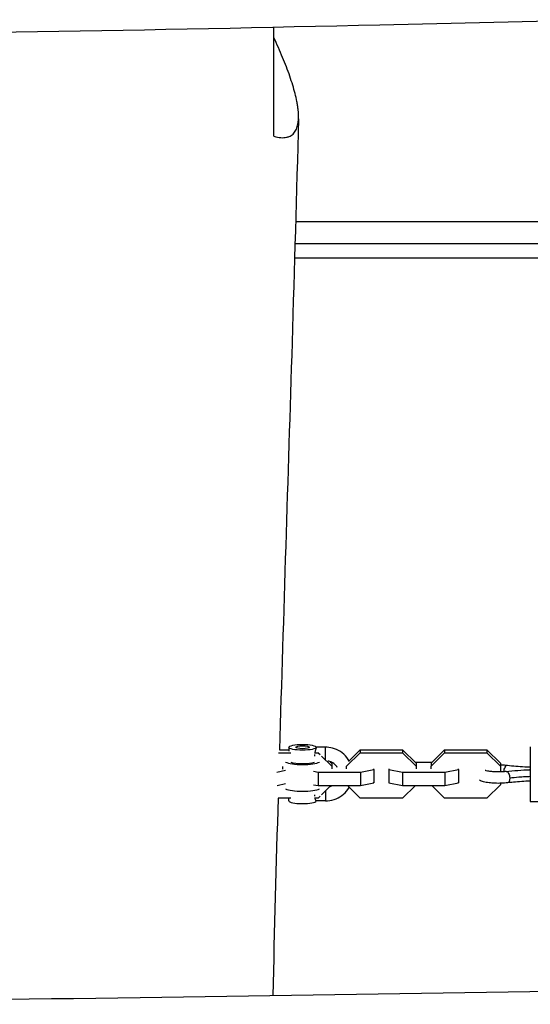
# Model space of a CAD drawing. Units: millimetres. Extents: x -7279 to 5146, y -6064 to 7216.
# Drawn here: x -41 to 182, y -2506 to -2074 of the extents above; entities that cross this region are included whole.
import ezdxf

# ---------------------------------------------------------------- set-up
doc = ezdxf.new("R2010")
doc.units = ezdxf.units.MM
doc.header["$LTSCALE"] = 20
doc.layers.add('2d', color=230, linetype='Continuous')

msp = doc.modelspace()

# ---------------------------------------------------------------- linework, layer by layer
at = {"layer": '2d'}
for p, q in [((372.5, -2162.99), (79.56, -2162.99)), ((373.69, -2172.68), (79.28, -2172.68)), ((372.55, -2178.99), (79.09, -2178.99)), ((72.04, -2395.99), (77.38, -2395.99)), ((72.43, -2394.72), (76.59, -2394.72)), ((76.59, -2393.6), (76.59, -2395.36)), ((87.79, -2395.99), (89.41, -2395.99)), ((92.59, -2393.53), (88.58, -2393.53)), ((89.41, -2395.94), (89.41, -2395.99)), ((89.41, -2395.99), (90.26, -2396.82)), ((90.95, -2397.5), (95.38, -2401.83)), ((101.88, -2401.83), (107.86, -2395.99)), ((103, -2399.47), (107.86, -2394.72)), ((107.86, -2394.72), (107.86, -2395.99)), ((107.86, -2394.72), (126.41, -2394.72)), ((107.86, -2395.99), (126.41, -2395.99)), ((126.41, -2394.72), (126.41, -2395.99)), ((126.41, -2394.72), (132.39, -2400.56)), ((126.41, -2395.99), (132.38, -2401.83)), ((138.88, -2401.83), (144.86, -2395.99)), ((138.89, -2400.56), (144.86, -2394.72)), ((144.86, -2394.72), (144.86, -2395.99)), ((144.86, -2394.72), (163.41, -2394.72)), ((144.86, -2395.99), (163.41, -2395.99)), ((163.41, -2394.72), (163.41, -2395.99)), ((163.41, -2394.72), (169.39, -2400.56)), ((163.41, -2395.99), (169.38, -2401.83)), ((94.72, -2399.91), (95.39, -2400.56)), ((95.46, -2400.24), (95.06, -2400.24)), ((95.39, -2400.56), (95.38, -2401.83)), ((95.38, -2401.83), (95.38, -2403.03)), ((95.39, -2400.56), (95.39, -2401.76)), ((101.88, -2401.78), (101.88, -2401.83)), ((101.88, -2403.03), (101.88, -2401.83)), ((139.22, -2400.24), (132.06, -2400.24)), ((132.39, -2400.56), (132.38, -2401.83)), ((132.38, -2401.83), (132.38, -2403.03)), ((132.39, -2400.56), (132.39, -2401.76)), ((138.89, -2400.56), (138.88, -2401.83)), ((138.88, -2403.03), (138.88, -2401.83)), ((169.39, -2400.56), (169.38, -2401.83)), ((169.38, -2401.83), (169.38, -2404.4)), ((169.39, -2400.56), (169.39, -2404.4)), ((71.34, -2404.45), (75.13, -2403.65)), ((87.41, -2404.13), (89.36, -2404.55)), ((89.36, -2404.55), (89.36, -2410.41)), ((89.36, -2404.55), (107.91, -2404.55)), ((107.91, -2404.55), (113.88, -2403.29)), ((107.91, -2404.55), (107.91, -2410.41)), ((113.88, -2403.29), (113.88, -2403.03)), ((113.88, -2403.29), (113.88, -2409.15)), ((120.38, -2403.03), (120.38, -2403.29)), ((120.38, -2403.29), (126.36, -2404.55)), ((120.38, -2403.29), (120.38, -2409.15)), ((126.36, -2404.55), (126.36, -2410.41)), ((126.36, -2404.55), (144.91, -2404.55)), ((144.91, -2404.55), (150.88, -2403.29)), ((144.91, -2404.55), (144.91, -2410.41)), ((150.88, -2403.29), (150.88, -2403.03)), ((150.88, -2403.29), (150.88, -2409.15)), ((182.34, -2403.44), (182.38, -2403.44)), ((71.49, -2410.29), (75.13, -2409.52)), ((87.41, -2410), (89.36, -2410.41)), ((89.36, -2410.41), (107.91, -2410.41)), ((95.05, -2410.41), (90.95, -2414.42)), ((107.86, -2415.93), (102.21, -2410.41)), ((107.91, -2410.41), (113.88, -2409.15)), ((113.88, -2409.15), (113.88, -2408.89)), ((120.38, -2409.15), (126.36, -2410.41)), ((126.36, -2410.41), (144.91, -2410.41)), ((132.05, -2410.41), (126.41, -2415.93)), ((144.86, -2415.93), (139.21, -2410.41)), ((144.91, -2410.41), (150.88, -2409.15)), ((150.88, -2409.15), (150.88, -2408.89)), ((169.38, -2410.09), (163.41, -2415.93)), ((169.38, -2409.4), (169.38, -2410.09)), ((169.38, -2409.4), (169.38, -2410.09)), ((77.38, -2415.93), (71.84, -2415.93)), ((76.59, -2417.06), (76.59, -2415.93)), ((89.41, -2415.93), (87.79, -2415.93)), ((92.59, -2417.13), (88.55, -2417.13)), ((90.26, -2415.09), (89.41, -2415.93)), ((126.41, -2415.93), (107.86, -2415.93)), ((163.41, -2415.93), (144.86, -2415.93)), ((182.38, -2417.33), (248.38, -2417.33))]:
    msp.add_line(p, q, dxfattribs=at)
for major_axis in [(-6, 0), (-3, 0)]:
    msp.add_ellipse((82.59, -2393.6), major_axis=major_axis, ratio=0.211117, dxfattribs=at)
for centre, major_axis, ratio, start_param, end_param in [((92.59, -2396.53), (0, -3), 0, 0.638372, 3.14156), ((182.38, -2405.33), (0, 12), 0.000123, 0, 3.141593), ((82.59, -2399.46), (-8, 0), 0.211117, 0.381465, 2.759877), ((82.59, -2399.46), (-6, 0), 0.211117, 0.51947, 2.621871), ((73.93, -2405.33), (0, -5), 0, 2.001564, 2.290825), ((73.93, -2405.33), (0, -5), 0, 0.425301, 0.476041), ((82.59, -2411.19), (-8, 0), 0.211117, 0.381465, 2.759877), ((82.59, -2417.06), (-6, 0), 0.211117, 0, 3.088186)]:
    msp.add_ellipse(centre, major_axis=major_axis, ratio=ratio, start_param=start_param, end_param=end_param, dxfattribs=at)
at = {"layer": '2d', "extrusion": (0, 0, -1)}
for centre, major_axis, ratio, start_param, end_param in [((172.11, -2403.95), (-0.3, -2.48), 0.485479, 1.36659, 3.141593), ((172.11, -2406.7), (-0.3, 2.48), 0.485265, 0, 1.814657), ((172.11, -2406.7), (-0.3, 2.48), 0.485265, 1.814657, 3.141593), ((92.59, -2414.13), (0, 3), 0, 1.121265, 3.141626)]:
    msp.add_ellipse(centre, major_axis=major_axis, ratio=ratio, start_param=start_param, end_param=end_param, dxfattribs=at)
at = {"layer": '2d'}
for points, knots in [([(216.37, -2074.36), (183.05, -2075.13), (149.73, -2075.93), (16.43, -2079.06), (-83.57, -2080.79), (-265.89, -2081.52), (-348.22, -2081.2), (-430.54, -2080.83)], [0, 0, 0, 0, 10.000004, 10.000004, 40.001347, 40.001347, 64.698778, 64.698778, 64.698778, 64.698778]), ([(70, -2125.51), (72.22, -2126.14), (74.08, -2126.28), (75.8, -2125.92), (75.98, -2125.87), (76.34, -2125.76), (76.52, -2125.7), (77.02, -2125.5), (77.33, -2125.34), (78.2, -2124.78), (78.69, -2124.31), (79.31, -2123.46), (79.5, -2123.16), (79.83, -2122.51), (79.98, -2122.17), (80.36, -2121.09), (80.54, -2120.3), (80.89, -2117.74), (80.86, -2115.8), (80.56, -2113.12), (80.48, -2112.57), (80.31, -2111.46), (80.21, -2110.89), (79.88, -2109.17), (79.61, -2107.98), (78.69, -2104.34), (77.91, -2101.8), (76.08, -2096.51), (75.03, -2093.76), (73.27, -2089.51), (72.65, -2088.07), (71.36, -2085.16), (70.69, -2083.7), (70, -2082.22)], [0.1229778, 0.1229778, 0.1229778, 0.1229778, 0.1359132, 0.1359132, 0.1375301, 0.1375301, 0.139147, 0.139147, 0.1423809, 0.1423809, 0.1488486, 0.1488486, 0.1520824, 0.1520824, 0.1553163, 0.1553163, 0.1617839, 0.1617839, 0.1747193, 0.1747193, 0.1779531, 0.1779531, 0.181187, 0.181187, 0.1876547, 0.1876547, 0.20059, 0.20059, 0.2135254, 0.2135254, 0.2199931, 0.2199931, 0.2264608, 0.2264608, 0.2264608, 0.2264608]), ([(80.8, -2117.92), (79.94, -2150.61), (78.98, -2183.29), (76.17, -2275.55), (74.23, -2335.13), (72.47, -2394.72)], [0.041042, 0.041042, 0.041042, 0.041042, 10.000033, 10.000033, 28.145933, 28.145933, 28.145933, 28.145933]), ([(87.79, -2396.82), (87.79, -2396.94), (87.78, -2397.05), (87.78, -2397.28), (87.79, -2397.39), (87.79, -2397.5)], [0.0044255098, 0.0044255098, 0.0044255098, 0.0044255098, 0.0047714743, 0.0047714743, 0.0051188539, 0.0051188539, 0.0051188539, 0.0051188539]), ([(88.59, -2393.6), (88.59, -2393.64), (88.58, -2393.7), (88.54, -2393.86), (88.51, -2393.96), (88.44, -2394.19), (88.4, -2394.31), (88.3, -2394.59), (88.25, -2394.75), (88.15, -2395.07), (88.09, -2395.24), (88, -2395.59), (87.96, -2395.76), (87.92, -2395.94)], [0, 0, 0, 0, 0.000596434, 0.000596434, 0.001192869, 0.001192869, 0.001789303, 0.001789303, 0.002385737, 0.002385737, 0.002982171, 0.002982171, 0.00353384, 0.00353384, 0.00353384, 0.00353384]), ([(103.21, -2399.84), (102.86, -2399.2), (102.46, -2398.58), (101.21, -2397.02), (100.25, -2396.17), (98.12, -2394.78), (96.93, -2394.26), (94.69, -2393.67), (93.64, -2393.53), (92.59, -2393.53)], [5.193831, 5.193831, 5.193831, 5.193831, 5.378801, 5.378801, 5.698131, 5.698131, 6.019432, 6.019432, 6.283185, 6.283185, 6.283185, 6.283185]), ([(97.8, -2402.46), (97.65, -2402.2), (97.48, -2401.96), (96.88, -2401.24), (96.4, -2400.81), (95.33, -2400.14), (94.74, -2399.88), (93.96, -2399.68), (93.8, -2399.65), (93.64, -2399.62)], [5.2343341, 5.2343341, 5.2343341, 5.2343341, 5.3898067, 5.3898067, 5.7113185, 5.7113185, 6.0274388, 6.0274388, 6.1094684, 6.1094684, 6.1094684, 6.1094684]), ([(169.39, -2401.26), (169.72, -2401.27), (170.05, -2401.28), (171.08, -2401.33), (171.76, -2401.39), (172.41, -2401.47)], [9.5495295, 9.5495295, 9.5495295, 9.5495295, 9.6748068, 9.6748068, 9.9444139, 9.9444139, 9.9444139, 9.9444139]), ([(172.41, -2401.47), (174.76, -2401.75), (177.33, -2401.97), (180.77, -2402.15), (181.57, -2402.18), (182.38, -2402.21)], [0, 0, 0, 0, 0.817091, 0.817091, 1.063083, 1.063083, 1.063083, 1.063083]), ([(171.81, -2404.22), (171.26, -2404.29), (170.65, -2404.34), (169.36, -2404.4), (168.67, -2404.42), (167.29, -2404.4), (166.6, -2404.37), (165.34, -2404.27), (164.76, -2404.2), (163.79, -2404.05), (163.39, -2403.96), (162.91, -2403.83), (162.76, -2403.78), (162.68, -2403.74)], [5.763549, 5.763549, 5.763549, 5.763549, 6.045692, 6.045692, 6.341217, 6.341217, 6.639437, 6.639437, 6.931004, 6.931004, 7.200902, 7.200902, 7.36999, 7.36999, 7.36999, 7.36999]), ([(172.41, -2409.18), (171.55, -2409.29), (170.62, -2409.36), (168.76, -2409.42), (167.83, -2409.42), (166.02, -2409.35), (165.14, -2409.28), (163.46, -2409.07), (162.66, -2408.93), (161.28, -2408.58), (160.69, -2408.38), (160.07, -2408.02)], [5.763549, 5.763549, 5.763549, 5.763549, 6.122963, 6.122963, 6.465694, 6.465694, 6.808834, 6.808834, 7.168824, 7.168824, 7.507859, 7.507859, 7.507859, 7.507859]), ([(182.38, -2408.44), (179.84, -2408.53), (177.34, -2408.69), (174.11, -2408.99), (173.24, -2409.08), (172.41, -2409.18)], [0.004296, 0.004296, 0.004296, 0.004296, 0.776699, 0.776699, 1.067792, 1.067792, 1.067792, 1.067792]), ([(182.38, -2406.48), (181.48, -2406.51), (180.07, -2406.57), (176.73, -2406.8), (174.74, -2406.99), (173.35, -2407.16)], [0.0182103, 0.0182103, 0.0182103, 0.0182103, 0.2777031, 0.5592089, 1, 1, 1, 1]), ([(87.79, -2414.42), (87.79, -2414.53), (87.78, -2414.64), (87.78, -2414.87), (87.79, -2414.98), (87.79, -2415.09)], [0.0044255098, 0.0044255098, 0.0044255098, 0.0044255098, 0.0047714743, 0.0047714743, 0.0051188539, 0.0051188539, 0.0051188539, 0.0051188539]), ([(92.59, -2417.13), (93.87, -2417.13), (95.16, -2416.92), (97.6, -2416.12), (98.75, -2415.53), (100.81, -2414.02), (101.71, -2413.1), (102.64, -2411.77), (102.83, -2411.48), (103.01, -2411.18)], [3.141593, 3.141593, 3.141593, 3.141593, 3.464712, 3.464712, 3.787241, 3.787241, 4.108191, 4.108191, 4.195588, 4.195588, 4.195588, 4.195588]), ([(87.93, -2415.93), (87.97, -2416.06), (88.01, -2416.18), (88.1, -2416.42), (88.15, -2416.54), (88.25, -2416.75), (88.3, -2416.84), (88.4, -2416.99), (88.44, -2417.04), (88.51, -2417.11), (88.53, -2417.13), (88.55, -2417.13)], [0.006070228, 0.006070228, 0.006070228, 0.006070228, 0.006560777, 0.006560777, 0.007157211, 0.007157211, 0.007753646, 0.007753646, 0.00835008, 0.00835008, 0.008905399, 0.008905399, 0.008905399, 0.008905399]), ([(-540.44, -2505.05), (-460.31, -2506.08), (-380.16, -2506.36), (-196.2, -2505.81), (-92.37, -2504.83), (112.57, -2501.91), (213.73, -2499.86), (390.31, -2499.28), (465.71, -2500.01), (541.07, -2500.03)], [15.960262, 15.960262, 15.960262, 15.960262, 40.002148, 40.002148, 71.149649, 71.149649, 101.509562, 101.509562, 124.125014, 124.125014, 124.125014, 124.125014])]:
    msp.add_open_spline(points, degree=3, knots=knots, dxfattribs=at)
for points in [[(70, -2125.51), (70, -2109.59), (70, -2093.68), (70, -2077.78)], [(171.81, -2404.22), (175.05, -2403.83), (178.67, -2403.56), (182.34, -2403.44)], [(94.7, -2410.75), (94.97, -2410.66), (95.23, -2410.54), (95.47, -2410.41)], [(71.85, -2415.93), (71.01, -2444.77), (70.23, -2473.62), (69.52, -2502.47)]]:
    msp.add_open_spline(points, degree=3, dxfattribs=at)
for points, weights in [([(182.38, -2402.27), (182.33, -2402.43), (182.28, -2402.86), (182.24, -2403.44)], [0.500009699753, 0.500646396903, 0.532627959723, 0.595954388211]), ([(182.38, -2403.49), (182.37, -2403.46), (182.36, -2403.44), (182.34, -2403.44)], [0.997778906256, 0.970182480683, 0.946546325425, 0.926870440481])]:
    msp.add_rational_spline(points, weights, degree=3, dxfattribs=at)

doc.saveas('drawing.dxf')
